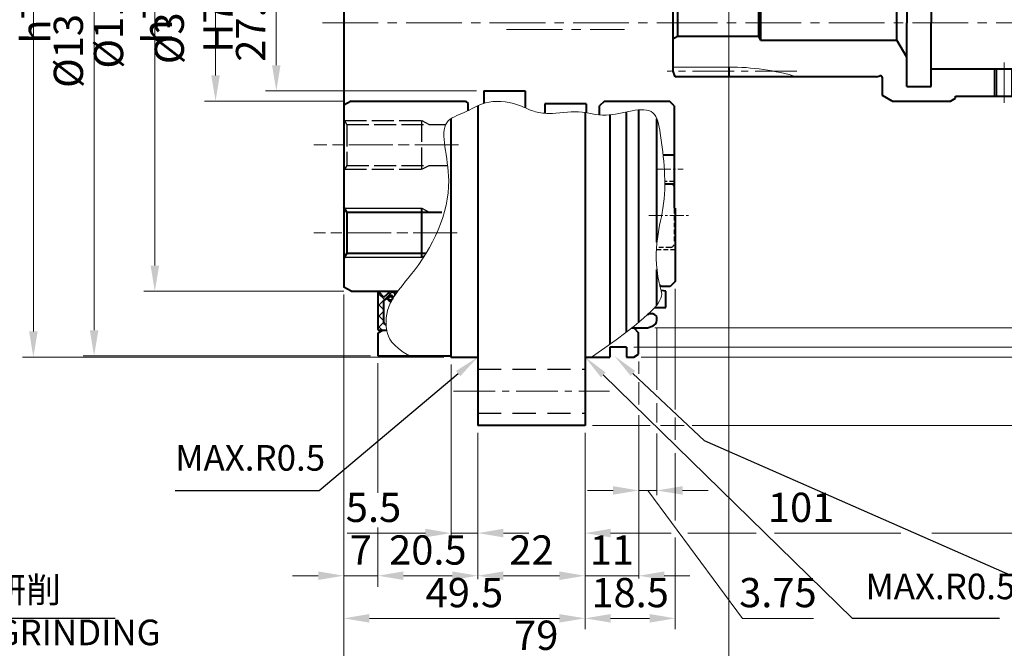
# Model space of a CAD drawing. Units: millimetres. Extents: x 53 to 638, y 48 to 463.
# Drawn here: x 334 to 536, y 203 to 332 of the extents above; entities that cross this region are included whole.
import ezdxf

# ---------------------------------------------------------------- set-up
doc = ezdxf.new("R2010")
doc.units = ezdxf.units.MM
doc.header["$LTSCALE"] = 1.5
for name, pattern in [('AM_ISO02W050x2', [3.75, 3, -0.75]), ('AM_ISO08W050x2', [9, 6, -0.75, 1.5, -0.75]), ('CENTER2', [28.575, 19.05, -3.175, 3.175, -3.175]), ('DASHED2', [9.525, 6.35, -3.175])]:
    doc.linetypes.add(name, pattern=pattern)
for name, color, linetype, lineweight in [('AM_0', 7, 'Continuous', 40), ('AM_2', 61, 'Continuous', 20), ('AM_3', 31, 'DASHED2', 30), ('AM_4', 70, 'Continuous', 25), ('AM_5', 3, 'Continuous', 25), ('AM_7', 4, 'CENTER2', 20), ('AM_8', 1, 'Continuous', 25)]:
    doc.layers.add(name, color=color, linetype=linetype, lineweight=lineweight)
doc.styles.add('shi_dim_txt_sty', font='ISOCP.SHX', dxfattribs={"width": 0.9, "bigfont": 'EXTFONT.SHX'})
doc.styles.add('shi_txt_sty', font='ISOCP.SHX', dxfattribs={"bigfont": 'EXTFONT.SHX'})
doc.dimstyles.new('shi_dim_sty$0', dxfattribs={"dimtxt": 4, "dimasz": 3.5, "dimexe": 1.5, "dimexo": 1, "dimgap": 1, "dimtad": 1, "dimdsep": 46, "dimtxsty": 'shi_dim_txt_sty', "dimcen": 0, "dimclrd": 3, "dimclre": 3, "dimclrt": 51, "dimadec": 1, "dimazin": 2, "dimtp": 0.1, "dimtm": 0.1, "dimtfac": 0.71, "dimtmove": 0, "dimatfit": 3, "dimfxl": 1, "dimlwd": 18, "dimlwe": 18, "dimarcsym": 0})

# ---------------------------------------------------------------- blocks, each defined once
blk = doc.blocks.new('*D60')
at = {"layer": 'AM_5', "color": 3, "lineweight": 18}
for p, q in [((464.39, 393.72), (510.68, 393.72)), ((516.08, 393.72), (567.15, 393.72)), ((564.9, 388.47), (564.9, 273.97)), ((464.39, 268.72), (567.15, 268.72))]:
    blk.add_line(p, q, dxfattribs=at)
at = {"layer": 'AM_5', "color": 3}
for points in [[(564.02, 388.47), (565.77, 388.47), (564.9, 393.72)], [(564.02, 273.97), (565.77, 273.97), (564.9, 268.72)]]:
    blk.add_solid(points, dxfattribs=at)
at = {"layer": 'Defpoints', "color": 0}
for p in [(462.89, 393.72), (462.89, 268.72), (564.9, 268.72)]:
    blk.add_point(p, dxfattribs=at)
at = {"layer": 'AM_5', "color": 51, "insert": (560.39, 331.22), "char_height": 6, "attachment_point": 5, "rotation": 90, "style": 'shi_dim_txt_sty'}
blk.add_mtext('%%C125', dxfattribs=at)
blk = doc.blocks.new('*D61')
at = {"layer": 'AM_5', "color": 3, "lineweight": 18}
for p, q in [((460.06, 397.72), (510.94, 397.72)), ((516.25, 397.72), (579.6, 397.72)), ((577.35, 392.47), (577.35, 269.97)), ((460.06, 264.72), (579.6, 264.72))]:
    blk.add_line(p, q, dxfattribs=at)
at = {"layer": 'AM_5', "color": 3}
for points in [[(576.48, 392.47), (578.23, 392.47), (577.35, 397.72)], [(576.48, 269.97), (578.23, 269.97), (577.35, 264.72)]]:
    blk.add_solid(points, dxfattribs=at)
at = {"layer": 'Defpoints', "color": 0}
for p in [(458.56, 397.72), (458.56, 264.72), (577.35, 264.72)]:
    blk.add_point(p, dxfattribs=at)
at = {"layer": 'AM_5', "color": 51, "insert": (571.2, 330.72), "char_height": 6, "attachment_point": 5, "rotation": 90, "style": 'shi_dim_txt_sty'}
blk.add_mtext('%%C133{}{\\H0.71x;\\C51;\\S 0^ -0.1;}', dxfattribs=at)
blk = doc.blocks.new('*D28')
at = {"layer": 'AM_5', "color": 3, "lineweight": 18}
for p, q in [((461.56, 399.72), (592.06, 399.72)), ((589.81, 394.47), (589.81, 267.97)), ((461.56, 262.72), (592.06, 262.72))]:
    blk.add_line(p, q, dxfattribs=at)
at = {"layer": 'AM_5', "color": 3}
for points in [[(588.94, 394.47), (590.69, 394.47), (589.81, 399.72)], [(588.94, 267.97), (590.69, 267.97), (589.81, 262.72)]]:
    blk.add_solid(points, dxfattribs=at)
at = {"layer": 'Defpoints', "color": 0}
for p in [(460.06, 399.72), (460.06, 262.72), (589.81, 262.72)]:
    blk.add_point(p, dxfattribs=at)
at = {"layer": 'AM_5', "color": 51, "insert": (585.31, 331.22), "char_height": 6, "attachment_point": 5, "rotation": 90, "style": 'shi_dim_txt_sty'}
blk.add_mtext('%%C137{}{\\C51; h7}', dxfattribs=at)
blk = doc.blocks.new('*D29')
at = {"layer": 'AM_5', "color": 3, "lineweight": 18}
for p, q in [((400.56, 386.22), (359.55, 386.22)), ((361.8, 380.97), (361.8, 281.47)), ((400.56, 276.22), (359.55, 276.22))]:
    blk.add_line(p, q, dxfattribs=at)
at = {"layer": 'AM_5', "color": 3}
for points in [[(360.93, 380.97), (362.68, 380.97), (361.8, 386.22)], [(360.93, 281.47), (362.68, 281.47), (361.8, 276.22)]]:
    blk.add_solid(points, dxfattribs=at)
at = {"layer": 'Defpoints', "color": 0}
for p in [(402.06, 386.22), (361.8, 276.22), (402.06, 276.22)]:
    blk.add_point(p, dxfattribs=at)
at = {"layer": 'AM_5', "color": 51, "insert": (357.3, 331.71), "char_height": 6, "attachment_point": 5, "rotation": 90, "style": 'shi_dim_txt_sty'}
blk.add_mtext('%%C110{}{\\C51; h7}', dxfattribs=at)
blk = doc.blocks.new('*D30')
at = {"layer": 'AM_5', "color": 3, "lineweight": 18}
for p, q in [((406.06, 399.47), (347.09, 399.47)), ((349.34, 394.22), (349.34, 268.22)), ((406.06, 262.97), (347.09, 262.97))]:
    blk.add_line(p, q, dxfattribs=at)
at = {"layer": 'AM_5', "color": 3}
for points in [[(348.47, 394.22), (350.22, 394.22), (349.34, 399.47)], [(348.47, 268.22), (350.22, 268.22), (349.34, 262.97)]]:
    blk.add_solid(points, dxfattribs=at)
at = {"layer": 'Defpoints', "color": 0}
for p in [(407.56, 399.47), (349.34, 262.97), (407.56, 262.97)]:
    blk.add_point(p, dxfattribs=at)
at = {"layer": 'AM_5', "color": 51, "insert": (344.84, 331.16), "char_height": 6, "attachment_point": 5, "rotation": 90, "style": 'shi_dim_txt_sty'}
blk.add_mtext('%%C136.5', dxfattribs=at)
blk = doc.blocks.new('*D31')
at = {"layer": 'AM_5', "color": 3, "lineweight": 18}
for p, q in [((421.06, 399.72), (334.63, 399.72)), ((336.88, 394.47), (336.88, 267.97)), ((421.06, 262.72), (334.63, 262.72))]:
    blk.add_line(p, q, dxfattribs=at)
at = {"layer": 'AM_5', "color": 3}
for points in [[(336.01, 394.47), (337.76, 394.47), (336.88, 399.72)], [(336.01, 267.97), (337.76, 267.97), (336.88, 262.72)]]:
    blk.add_solid(points, dxfattribs=at)
at = {"layer": 'Defpoints', "color": 0}
for p in [(422.56, 399.72), (336.88, 262.72), (422.56, 262.72)]:
    blk.add_point(p, dxfattribs=at)
at = {"layer": 'AM_5', "color": 51, "insert": (332.38, 331.71), "char_height": 6, "attachment_point": 5, "rotation": 90, "style": 'shi_dim_txt_sty'}
blk.add_mtext('%%C137{}{\\C51; h7}', dxfattribs=at)
blk = doc.blocks.new('*D62')
at = {"layer": 'AM_5', "color": 3, "lineweight": 18}
for p, q in [((461.06, 261.8), (461.06, 259.26)), ((461.06, 257.58), (461.06, 253.2)), ((461.06, 250.58), (461.06, 217.31)), ((450.06, 247.22), (450.06, 215.64)), ((444.81, 217.89), (439.56, 217.89)), ((450.06, 217.89), (461.06, 217.89)), ((466.31, 217.89), (471.56, 217.89))]:
    blk.add_line(p, q, dxfattribs=at)
at = {"layer": 'AM_5', "color": 3}
for points in [[(444.81, 218.77), (444.81, 217.02), (450.06, 217.89)], [(466.31, 218.77), (466.31, 217.02), (461.06, 217.89)]]:
    blk.add_solid(points, dxfattribs=at)
at = {"layer": 'Defpoints', "color": 0}
for p in [(461.06, 263.3), (450.06, 248.72), (461.06, 217.89)]:
    blk.add_point(p, dxfattribs=at)
at = {"layer": 'AM_5', "color": 51, "insert": (455.56, 222.39), "char_height": 6, "attachment_point": 5, "style": 'shi_dim_txt_sty'}
blk.add_mtext('11', dxfattribs=at)
blk = doc.blocks.new('*D32')
at = {"layer": 'AM_5', "color": 3, "lineweight": 18}
for p, q in [((428.06, 247.22), (428.06, 217.24)), ((450.06, 247.22), (450.06, 215.64)), ((433.31, 217.89), (444.81, 217.89))]:
    blk.add_line(p, q, dxfattribs=at)
at = {"layer": 'AM_5', "color": 3}
for points in [[(433.31, 218.77), (433.31, 217.02), (428.06, 217.89)], [(444.81, 218.77), (444.81, 217.02), (450.06, 217.89)]]:
    blk.add_solid(points, dxfattribs=at)
at = {"layer": 'Defpoints', "color": 0}
for p in [(428.06, 248.72), (450.06, 248.72), (450.06, 217.89)]:
    blk.add_point(p, dxfattribs=at)
at = {"layer": 'AM_5', "color": 51, "insert": (439.06, 222.39), "char_height": 6, "attachment_point": 5, "style": 'shi_dim_txt_sty'}
blk.add_mtext('22', dxfattribs=at)
blk = doc.blocks.new('*D63')
at = {"layer": 'AM_5', "color": 3, "lineweight": 18}
for p, q in [((407.56, 261.47), (407.56, 248.26)), ((428.06, 247.22), (428.06, 217.16)), ((407.56, 243.13), (407.56, 235.24)), ((407.56, 225.63), (407.56, 215.64)), ((412.81, 217.89), (422.81, 217.89))]:
    blk.add_line(p, q, dxfattribs=at)
at = {"layer": 'AM_5', "color": 3}
for points in [[(412.81, 218.77), (412.81, 217.02), (407.56, 217.89)], [(422.81, 218.77), (422.81, 217.02), (428.06, 217.89)]]:
    blk.add_solid(points, dxfattribs=at)
at = {"layer": 'Defpoints', "color": 0}
for p in [(407.56, 262.97), (428.06, 248.72), (428.06, 217.89)]:
    blk.add_point(p, dxfattribs=at)
at = {"layer": 'AM_5', "color": 51, "insert": (417.81, 222.39), "char_height": 6, "attachment_point": 5, "style": 'shi_dim_txt_sty'}
blk.add_mtext('20.5', dxfattribs=at)
blk = doc.blocks.new('*D64')
at = {"layer": 'AM_5', "color": 3, "lineweight": 18}
for p, q in [((400.56, 275.58), (400.56, 215.64)), ((407.56, 261.47), (407.56, 234.91)), ((407.56, 227.78), (407.56, 215.64)), ((395.31, 217.89), (390.06, 217.89)), ((400.56, 217.89), (407.56, 217.89)), ((412.81, 217.89), (418.06, 217.89))]:
    blk.add_line(p, q, dxfattribs=at)
at = {"layer": 'AM_5', "color": 3}
for points in [[(395.31, 218.77), (395.31, 217.02), (400.56, 217.89)], [(412.81, 218.77), (412.81, 217.02), (407.56, 217.89)]]:
    blk.add_solid(points, dxfattribs=at)
at = {"layer": 'Defpoints', "color": 0}
for p in [(400.56, 277.08), (407.56, 262.97), (407.56, 217.89)]:
    blk.add_point(p, dxfattribs=at)
at = {"layer": 'AM_5', "color": 51, "insert": (404.06, 222.39), "char_height": 6, "attachment_point": 5, "style": 'shi_dim_txt_sty'}
blk.add_mtext('7', dxfattribs=at)
blk = doc.blocks.new('*D33')
at = {"layer": 'AM_5', "color": 3, "lineweight": 18}
for p, q in [((400.56, 275.58), (400.56, 206.9)), ((450.06, 247.22), (450.06, 206.9)), ((444.81, 209.15), (405.81, 209.15))]:
    blk.add_line(p, q, dxfattribs=at)
at = {"layer": 'AM_5', "color": 3}
for points in [[(405.81, 210.03), (405.81, 208.28), (400.56, 209.15)], [(444.81, 210.03), (444.81, 208.28), (450.06, 209.15)]]:
    blk.add_solid(points, dxfattribs=at)
at = {"layer": 'Defpoints', "color": 0}
for p in [(400.56, 277.08), (450.06, 248.72), (400.56, 209.15)]:
    blk.add_point(p, dxfattribs=at)
at = {"layer": 'AM_5', "color": 51, "insert": (425.31, 213.65), "char_height": 6, "attachment_point": 5, "style": 'shi_dim_txt_sty'}
blk.add_mtext('49.5', dxfattribs=at)
blk = doc.blocks.new('*D65')
at = {"layer": 'AM_5', "color": 3, "lineweight": 18}
for p, q in [((468.56, 276.72), (468.56, 251.97)), ((468.56, 250.32), (468.56, 245.78)), ((450.06, 247.22), (450.06, 206.9)), ((468.56, 243.04), (468.56, 229.19)), ((468.56, 225.72), (468.56, 206.9)), ((455.31, 209.15), (463.31, 209.15))]:
    blk.add_line(p, q, dxfattribs=at)
at = {"layer": 'AM_5', "color": 3}
for points in [[(455.31, 210.03), (455.31, 208.28), (450.06, 209.15)], [(463.31, 210.03), (463.31, 208.28), (468.56, 209.15)]]:
    blk.add_solid(points, dxfattribs=at)
at = {"layer": 'Defpoints', "color": 0}
for p in [(468.56, 278.22), (450.06, 248.72), (468.56, 209.15)]:
    blk.add_point(p, dxfattribs=at)
at = {"layer": 'AM_5', "color": 51, "insert": (459.31, 213.65), "char_height": 6, "attachment_point": 5, "style": 'shi_dim_txt_sty'}
blk.add_mtext('18.5', dxfattribs=at)
blk = doc.blocks.new('*D66')
at = {"layer": 'AM_5', "color": 3, "lineweight": 18}
for p, q in [((451.56, 413.72), (604.52, 413.72)), ((602.27, 408.47), (602.27, 253.97)), ((451.56, 248.72), (463.42, 248.72)), ((465.55, 248.72), (470.41, 248.72)), ((472.04, 248.72), (604.52, 248.72))]:
    blk.add_line(p, q, dxfattribs=at)
at = {"layer": 'AM_5', "color": 3}
for points in [[(601.39, 408.47), (603.14, 408.47), (602.27, 413.72)], [(601.39, 253.97), (603.14, 253.97), (602.27, 248.72)]]:
    blk.add_solid(points, dxfattribs=at)
at = {"layer": 'Defpoints', "color": 0}
for p in [(450.06, 413.72), (450.06, 248.72), (602.27, 248.72)]:
    blk.add_point(p, dxfattribs=at)
at = {"layer": 'AM_5', "color": 51, "insert": (597.77, 331.31), "char_height": 6, "attachment_point": 5, "rotation": 90, "style": 'shi_dim_txt_sty'}
blk.add_mtext('%%C165', dxfattribs=at)
blk = doc.blocks.new('*D67')
at = {"layer": 'AM_5', "color": 3, "lineweight": 18}
for p, q in [((422.56, 261.22), (422.56, 226.06)), ((428.06, 247.22), (428.06, 224.38)), ((417.31, 226.63), (401.27, 226.63)), ((428.06, 226.63), (422.56, 226.63)), ((433.31, 226.63), (438.56, 226.63))]:
    blk.add_line(p, q, dxfattribs=at)
at = {"layer": 'AM_5', "color": 3}
for points in [[(417.31, 227.51), (417.31, 225.76), (422.56, 226.63)], [(433.31, 227.51), (433.31, 225.76), (428.06, 226.63)]]:
    blk.add_solid(points, dxfattribs=at)
at = {"layer": 'Defpoints', "color": 0}
for p in [(422.56, 262.72), (428.06, 248.72), (428.06, 226.63)]:
    blk.add_point(p, dxfattribs=at)
at = {"layer": 'AM_5', "color": 51, "insert": (406.66, 231.13), "char_height": 6, "attachment_point": 5, "style": 'shi_dim_txt_sty'}
blk.add_mtext('5.5', dxfattribs=at)
blk = doc.blocks.new('*D69')
at = {"layer": 'AM_5', "color": 3, "lineweight": 18}
for p, q in [((464.81, 268.76), (464.81, 256.02)), ((461.06, 261.8), (461.06, 259.36)), ((461.06, 257.31), (461.06, 253.03)), ((464.81, 253.27), (464.81, 249.32)), ((461.06, 250.82), (461.06, 233.12)), ((464.81, 247.08), (464.81, 234.4)), ((455.81, 235.37), (450.56, 235.37)), ((461.06, 235.37), (464.81, 235.37)), ((461.06, 235.37), (464.81, 235.37)), ((462.93, 235.37), (482.35, 209.15)), ((470.06, 235.37), (475.31, 235.37)), ((482.35, 209.15), (496.91, 209.15))]:
    blk.add_line(p, q, dxfattribs=at)
at = {"layer": 'AM_5', "color": 3}
for points in [[(455.81, 236.25), (455.81, 234.5), (461.06, 235.37)], [(470.06, 236.25), (470.06, 234.5), (464.81, 235.37)]]:
    blk.add_solid(points, dxfattribs=at)
at = {"layer": 'Defpoints', "color": 0}
for p in [(464.81, 270.26), (461.06, 263.3), (464.81, 235.37)]:
    blk.add_point(p, dxfattribs=at)
at = {"layer": 'AM_5', "color": 51, "insert": (489.63, 213.65), "char_height": 6, "attachment_point": 5, "style": 'shi_dim_txt_sty'}
blk.add_mtext('3.75', dxfattribs=at)
blk = doc.blocks.new('*D37')
at = {"layer": 'AM_5', "color": 3, "lineweight": 18}
for p, q in [((400.76, 347.22), (372.01, 347.22)), ((374.26, 341.97), (374.26, 320.47)), ((400.76, 315.22), (372.01, 315.22))]:
    blk.add_line(p, q, dxfattribs=at)
at = {"layer": 'AM_5', "color": 3}
for points in [[(373.38, 341.97), (375.13, 341.97), (374.26, 347.22)], [(373.38, 320.47), (375.13, 320.47), (374.26, 315.22)]]:
    blk.add_solid(points, dxfattribs=at)
at = {"layer": 'Defpoints', "color": 0}
for p in [(402.26, 347.22), (374.26, 315.22), (402.26, 315.22)]:
    blk.add_point(p, dxfattribs=at)
at = {"layer": 'AM_5', "color": 51, "insert": (369.76, 330.35), "char_height": 6, "attachment_point": 5, "rotation": 90, "style": 'shi_dim_txt_sty'}
blk.add_mtext('%%C32{}{\\C51; H7}', dxfattribs=at)
blk = doc.blocks.new('*D47')
at = {"layer": 'AM_5', "color": 3, "lineweight": 18}
for p, q in [((551.06, 314.72), (551.06, 224.38)), ((450.06, 247.22), (450.06, 224.38)), ((455.31, 226.63), (467.7, 226.63)), ((471.17, 226.63), (485.17, 226.63)), ((488.94, 226.63), (514.87, 226.63)), ((521.19, 226.63), (545.81, 226.63))]:
    blk.add_line(p, q, dxfattribs=at)
at = {"layer": 'AM_5', "color": 3}
for points in [[(455.31, 227.51), (455.31, 225.76), (450.06, 226.63)], [(545.81, 227.51), (545.81, 225.76), (551.06, 226.63)]]:
    blk.add_solid(points, dxfattribs=at)
at = {"layer": 'Defpoints', "color": 0}
for p in [(551.06, 316.22), (450.06, 248.72), (551.06, 226.63)]:
    blk.add_point(p, dxfattribs=at)
at = {"layer": 'AM_5', "color": 51, "insert": (494.39, 231.13), "char_height": 6, "attachment_point": 5, "style": 'shi_dim_txt_sty'}
blk.add_mtext('101', dxfattribs=at)
blk = doc.blocks.new('*D53')
at = {"layer": 'AM_5', "color": 3, "lineweight": 18}
for p, q in [((440.31, 345.12), (384.47, 345.12)), ((386.72, 339.87), (386.72, 322.57)), ((427.81, 317.32), (384.47, 317.32))]:
    blk.add_line(p, q, dxfattribs=at)
at = {"layer": 'AM_5', "color": 3}
for points in [[(385.84, 339.87), (387.59, 339.87), (386.72, 345.12)], [(385.84, 322.57), (387.59, 322.57), (386.72, 317.32)]]:
    blk.add_solid(points, dxfattribs=at)
at = {"layer": 'Defpoints', "color": 0}
for p in [(441.81, 345.12), (386.72, 317.32), (429.31, 317.32)]:
    blk.add_point(p, dxfattribs=at)
at = {"layer": 'AM_5', "color": 51, "insert": (382.22, 331.22), "char_height": 6, "attachment_point": 5, "rotation": 90, "style": 'shi_dim_txt_sty'}
blk.add_mtext('27.8', dxfattribs=at)
blk = doc.blocks.new('*S87')
at = {"layer": 'AM_5', "color": 3}
for p, q in [((395.5, 235.37), (424.04, 259.34)), ((365.98, 235.37), (395.5, 235.37))]:
    blk.add_line(p, q, dxfattribs=at)
at = {"layer": 'AM_5', "color": 3, "linetype": 'Continuous'}
blk.add_trace([(424.48, 258.81), (423.59, 259.87), (428.06, 262.72)], dxfattribs=at)
at = {"layer": 'AM_5', "color": 51, "insert": (365.98, 237.79), "char_height": 5.25, "attachment_point": 7, "style": 'shi_txt_sty'}
blk.add_mtext('MAX.R0.5', dxfattribs=at)
blk = doc.blocks.new('*S88')
at = {"layer": 'AM_5', "color": 3}
for p, q in [((504.96, 209.15), (453.81, 259.05)), ((535.1, 209.15), (504.96, 209.15))]:
    blk.add_line(p, q, dxfattribs=at)
at = {"layer": 'AM_5', "color": 3, "linetype": 'Continuous'}
blk.add_trace([(454.3, 259.55), (453.33, 258.56), (450.06, 262.72)], dxfattribs=at)
at = {"layer": 'AM_5', "color": 51, "insert": (507.58, 211.43), "char_height": 5.25, "attachment_point": 7, "style": 'shi_txt_sty'}
blk.add_mtext('MAX.R0.5', dxfattribs=at)
blk = doc.blocks.new('*S93')
at = {"layer": 'AM_5', "color": 3}
for p, q in [((298.01, 209.15), (252.25, 181.82)), ((353.65, 209.15), (298.01, 209.15))]:
    blk.add_line(p, q, dxfattribs=at)
at = {"layer": 'AM_5', "color": 3, "linetype": 'Continuous'}
blk.add_trace([(251.89, 182.41), (252.6, 181.23), (247.74, 179.13)], dxfattribs=at)
at = {"layer": 'AM_5', "color": 51, "insert": (299.58, 202), "char_height": 5.25, "attachment_point": 7, "style": 'shi_txt_sty'}
blk.add_mtext('プランジ研削\\PPLUNGE GRINDING', dxfattribs=at)
blk = doc.blocks.new('*U96')
at = {"layer": 'AM_0'}
for p, q in [((-16.62, -15), (-16.62, -9.5)), ((-13.38, -15), (-13.38, -9.5))]:
    blk.add_line(p, q, dxfattribs=at)
at = {"layer": 'AM_4'}
for p, q in [((-17, -15), (-17, -9.5)), ((-13, -15), (-13, -9.5))]:
    blk.add_line(p, q, dxfattribs=at)
at = {"layer": 'AM_7'}
blk.add_line((-15, -16.38), (-15, -8.12), dxfattribs=at)
blk = doc.blocks.new('X04499GWW')
at = {"layer": 'AM_0'}
for p, q in [((-38, 16), (-40, 14.85)), ((-40, 14.81), (-40, 11.25)), ((-38, 16), (-26, 16)), ((-26, 16), (-26, 16)), ((-26, 16), (-25, 15.42)), ((-25, 15.42), (-25, 15)), ((-25, 15), (0, 15)), ((0, 15), (0, -15)), ((-35, 13), (-35, 0)), ((-35, 13), (-30, 13)), ((-30, 13), (-30, 0)), ((0, 12.3), (-30, 12.3)), ((-82.5, 11.05), (-83, 9.68)), ((-82.5, 11.05), (-41.2, 11.05)), ((-71.5, 9.03), (-71.5, 11.05)), ((-41.2, 11.05), (-40.5, 10.86)), ((-0.5, 9.59), (0, 10.46)), ((-83, 9.68), (-83, -9.68)), ((-1.5, 9.01), (-30, 9.01)), ((-1.5, 9.01), (-0.5, 9.59)), ((-1.5, -9.5), (-1.5, 9.01)), ((-0.5, -10.08), (-0.5, 9.59)), ((-35, 7), (-37.02, 3.5)), ((-83, 3.33), (-82, 2.75)), ((-65.43, 2.75), (-82, 2.75)), ((-82, 2.75), (-82, -2.75)), ((-65, 3.5), (-65.43, 2.75)), ((-65.43, 2.75), (-65.43, -2.75)), ((-37.02, 3.5), (-65, 3.5)), ((-65, 3.5), (-65, -3.5)), ((-37.02, -3.5), (-37.02, 3.5)), ((-35, -13), (-35, 0)), ((-30, -13), (-30, 0)), ((-82, -2.75), (-83, -3.33)), ((-65.43, -2.75), (-82, -2.75)), ((-65.43, -2.75), (-65, -3.5)), ((-65, -3.5), (-37.02, -3.5)), ((-35, -7), (-37.02, -3.5)), ((-82.5, -11.05), (-83, -9.68)), ((-71.5, -9.03), (-71.5, -11.05)), ((-1.5, -9.5), (-30, -9.5)), ((-1.5, -9.5), (-0.5, -10.08)), ((-0.5, -10.08), (0, -10.94)), ((-41.2, -11.05), (-82.5, -11.05)), ((-41.2, -11.05), (-40.5, -10.86)), ((-40, -14.85), (-40, -11.25)), ((-35, -13), (-30, -13)), ((-38, -16), (-40, -14.85)), ((-38, -16), (-26, -16)), ((-26, -16), (-25, -15.42)), ((-26, -16), (-26, -16)), ((-25, -15), (0, -15)), ((-25, -15.42), (-25, -15))]:
    blk.add_line(p, q, dxfattribs=at)
for centre, start, end in [((-40.4, 11.25), 255, 360), ((-40.4, -11.25), 0, 105)]:
    blk.add_arc(centre, 0.4, start, end, dxfattribs=at)
at = {"layer": 'AM_2'}
for p, q in [((-71.5, 9.03), (-83, 9.03)), ((-71.5, -9.03), (-83, -9.03))]:
    blk.add_line(p, q, dxfattribs=at)
for centre, start, end in [((-71.5, 59.03), 270, 286.3419), ((-71.5, -59.03), 73.6581, 90)]:
    blk.add_arc(centre, 50, start, end, dxfattribs=at)
at = {"layer": 'AM_7', "ltscale": 0.3}
for p, q in [((-57.52, 9.9), (-84.18, 9.9)), ((-57.52, -9.9), (-84.18, -9.9))]:
    blk.add_line(p, q, dxfattribs=at)
at = {"layer": 'AM_7', "ltscale": 0.4}
blk.add_line((-85.25, 0), (3.32, 0), dxfattribs=at)
at = {"layer": 'AM_0'}
blk.add_blockref('*U96', (0, 0), dxfattribs=at)
blk = doc.blocks.new('*D75')
at = {"layer": 'AM_5', "color": 3, "lineweight": 18}
for p, q in [((479.06, 389.42), (502.85, 389.42)), ((515.38, 389.42), (554.69, 389.42)), ((552.44, 384.17), (552.44, 355))]:
    blk.add_line(p, q, dxfattribs=at)
at = {"layer": 'AM_5', "color": 3}
blk.add_solid([(551.56, 384.17), (553.31, 384.17), (552.44, 389.42)], dxfattribs=at)
at = {"layer": 'Defpoints', "color": 0}
for p in [(477.56, 389.42), (486.34, 272.92), (552.44, 272.92)]:
    blk.add_point(p, dxfattribs=at)
at = {"layer": 'AM_5', "color": 51, "insert": (547.94, 365.52), "char_height": 6, "attachment_point": 5, "rotation": 90, "style": 'shi_dim_txt_sty'}
blk.add_mtext('%%C116.5', dxfattribs=at)
blk = doc.blocks.new('_None')
blk = doc.blocks.new('*S94')
at = {"layer": 'AM_5', "color": 3}
for p, q in [((474.59, 245.52), (459.89, 259.37)), ((557.47, 209.15), (474.59, 245.52)), ((613.86, 209.15), (557.47, 209.15)), ((558.36, 209.15), (613.86, 209.15))]:
    blk.add_line(p, q, dxfattribs=at)
at = {"layer": 'AM_5', "color": 3, "linetype": 'Continuous'}
blk.add_trace([(460.36, 259.87), (459.42, 258.87), (456.07, 262.97)], dxfattribs=at)
at = {"layer": 'AM_5', "color": 51, "insert": (558.36, 201.74), "char_height": 5.25, "attachment_point": 7, "style": 'shi_txt_sty'}
blk.add_mtext('適用Ｏリング\\PAS568-160\\PO-RING TO APPLY', dxfattribs=at)
blk = doc.blocks.new('*D79')
at = {"layer": 'AM_5', "color": 3, "lineweight": 18}
for p, q in [((479.55, 355.08), (479.55, 198.16)), ((400.56, 275.58), (400.56, 198.16)), ((405.81, 200.41), (474.3, 200.41))]:
    blk.add_line(p, q, dxfattribs=at)
at = {"layer": 'AM_5', "color": 3}
for points in [[(405.81, 201.29), (405.81, 199.54), (400.56, 200.41)], [(474.3, 201.29), (474.3, 199.54), (479.55, 200.41)]]:
    blk.add_solid(points, dxfattribs=at)
at = {"layer": 'Defpoints', "color": 0}
for p in [(479.55, 356.58), (400.56, 277.08), (479.55, 200.41)]:
    blk.add_point(p, dxfattribs=at)
at = {"layer": 'AM_5', "color": 51, "insert": (440.05, 204.91), "char_height": 6, "attachment_point": 5, "style": 'shi_dim_txt_sty'}
blk.add_mtext('79', dxfattribs=at)

msp = doc.modelspace()

# ---------------------------------------------------------------- hatches: boundary and pattern name
at = {"layer": 'AM_8'}
h = msp.add_hatch(dxfattribs=at)
h.set_pattern_fill('ANSI37', color=256, scale=0.5, style=0)
h.set_pattern_definition([(45, (-1.944, -48.7814), (-1.122532, 1.122532), []), (135, (-1.944, -48.7814), (-1.122532, -1.122532), [])])
edge = h.paths.add_edge_path()
edge.add_line((408.756, 274.419), (409.556, 274.779))
edge.add_arc((410.156, 274.779), 0.6, 12.86821, 180.03828, ccw=False)
edge.add_line((410.741, 274.913), (411.056, 275.406))
edge.add_line((411.056, 275.406), (411.056, 275.919))
edge.add_line((411.056, 275.919), (410.156, 276.219))
edge.add_line((410.156, 276.219), (408.756, 275.019))
edge.add_line((408.756, 275.019), (407.66, 276.199))
edge.add_arc((407.616, 276.159), 0.06, 42.86718, 180)
edge.add_line((407.556, 276.159), (407.556, 268.531))
edge.add_arc((407.868, 268.531), 0.312, 180, 270)
edge.add_line((407.868, 268.219), (409.402, 268.219))
edge.add_arc((410.168, 268.523), 0.824, 177.36596, 201.6777, ccw=False)
edge.add_line((409.345, 268.561), (409.254, 269.419))
edge.add_line((409.254, 269.419), (409.068, 269.419))
edge.add_arc((409.068, 269.731), 0.312, 180, 270, ccw=False)
edge.add_line((408.756, 269.731), (408.756, 274.419))

# ---------------------------------------------------------------- linework, layer by layer
at = {"layer": 'AM_0'}
for p, q in [((400.556, 352.494), (400.556, 277.085)), ((429.306, 317.319), (437.806, 317.319)), ((429.306, 317.319), (429.306, 314.754)), ((437.806, 317.319), (437.806, 313.803)), ((402.056, 315.219), (400.556, 314.353)), ((402.056, 315.219), (410.556, 315.219)), ((410.556, 315.219), (425.556, 315.219)), ((425.556, 315.219), (426.056, 314.719)), ((454.056, 315.219), (453.056, 314.219)), ((454.056, 315.219), (467.356, 315.219)), ((468.356, 314.219), (467.356, 315.219)), ((426.056, 313.217), (426.056, 314.719)), ((428.056, 314.257), (428.056, 248.719)), ((450.306, 314.619), (441.806, 314.619)), ((441.806, 314.619), (441.806, 312.704)), ((450.306, 314.619), (450.306, 312.823)), ((453.056, 312.365), (453.056, 314.219)), ((461.056, 313.398), (461.056, 269.82)), ((468.356, 314.219), (468.356, 293.219)), ((422.556, 311.595), (422.556, 262.719)), ((450.056, 312.864), (450.056, 248.719)), ((455.156, 312.379), (455.156, 265.337)), ((458.556, 267.841), (458.556, 312.99)), ((464.806, 286.303), (464.806, 311.584)), ((466.066, 304.219), (468.356, 304.219)), ((401.169, 292.407), (400.556, 293.469)), ((416.556, 283.219), (416.556, 293.219)), ((468.356, 293.219), (468.556, 293.219)), ((468.556, 293.219), (468.556, 278.219)), ((401.169, 292.407), (420.688, 292.407)), ((401.169, 292.407), (401.169, 284.031)), ((401.169, 284.031), (400.556, 282.969)), ((401.169, 284.031), (417.376, 284.031)), ((464.806, 273.449), (464.806, 280.664)), ((402.056, 276.219), (400.556, 277.085)), ((465.742, 277.219), (465.403, 277.42)), ((467.556, 277.219), (465.742, 277.219)), ((468.556, 278.219), (467.556, 277.219)), ((402.056, 276.219), (411.628, 276.219)), ((407.556, 276.159), (407.556, 268.531)), ((408.756, 275.019), (407.66, 276.199)), ((408.756, 275.019), (410.156, 276.219)), ((408.756, 274.419), (409.556, 274.779)), ((410.156, 276.219), (411.056, 275.919)), ((411.056, 275.919), (411.056, 276.219)), ((411.056, 275.919), (411.056, 275.406)), ((466.64, 276.223), (465.675, 276.394)), ((466.64, 272.873), (466.64, 276.223)), ((408.756, 269.731), (408.756, 274.419)), ((464.326, 272.873), (466.64, 272.873)), ((463.233, 271.623), (463.806, 271.623)), ((464.806, 270.257), (464.806, 271.043)), ((409.068, 269.419), (409.254, 269.419)), ((459.689, 268.718), (460.056, 268.719)), ((459.689, 268.718), (462.886, 268.718)), ((460.056, 268.719), (461.056, 267.719)), ((462.886, 268.718), (464.016, 269.13)), ((408.556, 268.219), (407.556, 267.641)), ((407.556, 267.641), (407.556, 262.969)), ((407.868, 268.219), (409.402, 268.219)), ((408.556, 268.219), (409.402, 268.219)), ((461.056, 263.296), (461.056, 267.719)), ((458.556, 264.719), (455.156, 264.719)), ((455.156, 264.719), (455.156, 262.719)), ((458.556, 264.719), (458.556, 262.719)), ((407.556, 262.969), (422.556, 262.969)), ((422.556, 262.719), (428.056, 262.719)), ((450.056, 262.719), (455.156, 262.719)), ((458.556, 262.719), (460.056, 262.719)), ((460.056, 262.719), (461.056, 263.296)), ((450.056, 248.719), (428.056, 248.719))]:
    msp.add_line(p, q, dxfattribs=at)
at = {"layer": 'AM_0', "ltscale": 0.1}
msp.add_line((466.419, 298.227), (468.356, 298.219), dxfattribs=at)
at = {"layer": 'AM_0'}
msp.add_circle((410.156, 274.779), 0.39, dxfattribs=at)
for centre, radius, start, end in [((407.616, 276.159), 0.06, 42.86718, 180), ((410.156, 274.779), 0.6, 12.90649, 180), ((410.156, 274.779), 0.6, 180, 287.67985), ((460.356, 276.217), 5.42, 298.02406, 302.06419), ((463.345, 269.677), 2, 43.08776, 76.68478), ((409.068, 269.731), 0.312, 180, 270), ((463.606, 270.257), 1.2, 290, 0), ((407.868, 268.531), 0.312, 180, 270)]:
    msp.add_arc(centre, radius, start, end, dxfattribs=at)
at = {"layer": 'AM_2'}
msp.add_open_spline([(414.016, 262.969), (410.299, 265.116), (407.556, 272.345), (416.852, 281.099), (424.607, 297.15), (419.273, 310.943), (426.056, 312.889), (429.306, 315.444), (435.421, 315.131), (439.062, 313.096), (442.971, 312.401), (449.214, 313.545), (454.795, 311.196), (464.385, 315.395), (466.034, 305.245), (467.379, 294.153), (463.159, 283.039), (466.709, 273.204), (451.41, 262.719)], degree=3, knots=[3.2933843, 3.2933843, 3.2933843, 3.2933843, 6.3827548, 17.5743784, 36.4016104, 49.9708068, 56.6658501, 65.5224421, 75.7544361, 81.2234316, 85.2283817, 91.3404975, 97.7557047, 107.8415856, 112.9579161, 128.1999131, 141.1661943, 144.0068829, 144.0068829, 144.0068829, 144.0068829], dxfattribs=at)
at = {"layer": 'AM_3', "linetype": 'AM_ISO02W050x2'}
for p, q in [((401.169, 310.407), (400.556, 311.469)), ((400.7, 311.219), (416.556, 311.219)), ((416.556, 311.219), (418.056, 310.407)), ((416.556, 301.219), (416.556, 311.219)), ((401.169, 310.407), (421.482, 310.407)), ((401.169, 310.407), (401.169, 302.031)), ((401.169, 302.031), (400.556, 300.969)), ((400.7, 301.219), (416.556, 301.219)), ((401.169, 302.031), (421.784, 302.031)), ((416.556, 301.219), (418.056, 302.031))]:
    msp.add_line(p, q, dxfattribs=at)
at = {"layer": 'AM_3', "ltscale": 0.1}
for p, q in [((468.356, 298.719), (466.419, 298.719)), ((467.556, 298.219), (466.419, 298.227)), ((468.356, 297.419), (468.356, 286.019)), ((467.556, 285.219), (464.706, 285.219)), ((468.556, 284.719), (464.674, 284.719))]:
    msp.add_line(p, q, dxfattribs=at)
at = {"layer": 'AM_3', "ltscale": 0.5}
for p, q in [((428.056, 260.219), (450.056, 260.219)), ((428.056, 251.219), (450.056, 251.219))]:
    msp.add_line(p, q, dxfattribs=at)
at = {"layer": 'AM_3', "ltscale": 0.1}
for centre, start, end in [((467.556, 297.419), 0, 90), ((467.556, 286.019), 270, 0)]:
    msp.add_arc(centre, 0.8, start, end, dxfattribs=at)
at = {"layer": 'AM_4'}
for p, q in [((400.7, 293.219), (416.556, 293.219)), ((416.556, 293.219), (418.056, 292.407)), ((400.7, 283.219), (416.556, 283.219)), ((416.556, 283.219), (417.174, 283.553))]:
    msp.add_line(p, q, dxfattribs=at)
at = {"layer": 'AM_7', "ltscale": 0.4}
for p, q in [((396.194, 331.219), (465.808, 331.219)), ((433.973, 329.869), (458.124, 329.869))]:
    msp.add_line(p, q, dxfattribs=at)
at = {"layer": 'AM_7', "linetype": 'AM_ISO08W050x2'}
for p, q in [((424.113, 306.219), (394.452, 306.219)), ((423.799, 288.219), (394.452, 288.219))]:
    msp.add_line(p, q, dxfattribs=at)
at = {"layer": 'AM_7', "ltscale": 0.1}
for p, q in [((464.806, 301.219), (470.198, 301.219)), ((463.164, 291.719), (471.359, 291.719))]:
    msp.add_line(p, q, dxfattribs=at)
at = {"layer": 'AM_7', "ltscale": 0.3}
msp.add_line((423.056, 255.719), (455.056, 255.719), dxfattribs=at)

# ---------------------------------------------------------------- block references
at = {"layer": 'AM_0'}
msp.add_blockref('X04499GWW', (551.056, 331.219), dxfattribs=at)
at = {"layer": 'AM_5'}
for name in ['*S87', '*S88', '*S94', '*S93']:
    msp.add_blockref(name, (0, 0), dxfattribs=at)

# ---------------------------------------------------------------- dimensions: what is measured, and where the dimension line sits
for base, p1, p2, angle, override, picture, middle in [((602.269, 248.719), (450.056, 413.719), (450.056, 248.719), 90, {"dimscale": 1.5, "dimpost": '%%C<>'}, '*D66', (602.269, 331.313)), ((349.343, 262.969), (407.556, 399.469), (407.556, 262.969), 90, {"dimscale": 1.5, "dimpost": '%%C<>'}, '*D30', (349.343, 331.158)), ((564.895, 268.718), (462.886, 393.719), (462.886, 268.718), 90, {"dimscale": 1.5, "dimpost": '%%C<>'}, '*D60', (564.895, 331.219)), ((552.438, 272.916), (477.558, 389.419), (486.336, 272.916), 90, {"dimscale": 1.5, "dimpost": '%%C<>', "dimblk2": 'None', "dimsah": 1, "dimse2": 1, "dimsd2": 1}, '*D75', (552.438, 365.522)), ((468.556, 209.153), (450.056, 248.719), (468.556, 278.219), 0, {"dimscale": 1.5}, '*D65', (459.306, 209.153)), ((464.806, 235.371), (461.056, 263.296), (464.806, 270.257), 0, {"dimscale": 1.5, "dimtmove": 1}, '*D69', (483.846, 209.153)), ((428.056, 226.631), (422.556, 262.719), (428.056, 248.719), 0, {"dimscale": 1.5}, '*D67', (406.664, 226.631))]:
    dim = msp.add_linear_dim(base=base, p1=p1, p2=p2, angle=angle, dimstyle='shi_dim_sty$0', override=override, dxfattribs=at)
    dim.commit()
    dim.dimension.update_dxf_attribs({"geometry": picture, "text_midpoint": middle, "dimtype": 160})
for base, p1, p2, text, override, picture, middle in [((336.885, 262.719), (422.556, 399.719), (422.556, 262.719), '<>{}{\\C51; h7}', {"dimscale": 1.5, "dimpost": '%%C<>'}, '*D31', (336.885, 331.708)), ((589.811, 262.719), (460.056, 399.719), (460.056, 262.719), '<>{}{\\C51; h7}', {"dimscale": 1.5, "dimpost": '%%C<>'}, '*D28', (589.811, 331.219)), ((577.353, 264.719), (458.556, 397.719), (458.556, 264.719), '<>{}{\\H0.71x;\\C51;\\S 0^ -0.1;}', {"dimscale": 1.5, "dimpost": '%%C<>', "dimtp": 0}, '*D61', (577.353, 330.723)), ((361.801, 276.219), (402.056, 386.219), (402.056, 276.219), '<>{}{\\C51; h7}', {"dimscale": 1.5, "dimpost": '%%C<>', "dimtp": 0.1, "dimtm": 0.1, "dimtdec": 3, "dimtzin": 8}, '*D29', (361.801, 331.708)), ((374.259, 315.219), (402.256, 347.219), (402.256, 315.219), '<>{}{\\C51; H7}', {"dimscale": 1.5, "dimpost": '%%C<>', "dimtp": 0.1, "dimtm": 0.1, "dimtdec": 3, "dimtzin": 8}, '*D37', (374.259, 330.346))]:
    dim = msp.add_linear_dim(base=base, p1=p1, p2=p2, angle=90, text=text, dimstyle='shi_dim_sty$0', override=override, dxfattribs=at)
    dim.commit()
    dim.dimension.update_dxf_attribs({"geometry": picture, "text_midpoint": middle, "dimtype": 160})
for base, p1, p2, angle, picture, middle in [((479.553, 200.414), (400.556, 277.085), (479.553, 356.579), 0, '*D79', (440.054, 204.914)), ((386.717, 317.319), (441.806, 345.119), (429.306, 317.319), 90, '*D53', (382.216, 331.219)), ((407.556, 217.892), (400.556, 277.085), (407.556, 262.969), 0, '*D64', (404.056, 222.392)), ((400.556, 209.153), (450.056, 248.719), (400.556, 277.085), 0, '*D33', (425.306, 213.653)), ((428.056, 217.892), (407.556, 262.969), (428.056, 248.719), 0, '*D63', (417.806, 222.393)), ((461.056, 217.892), (450.056, 248.719), (461.056, 263.296), 0, '*D62', (455.556, 222.392)), ((450.056, 217.892), (428.056, 248.719), (450.056, 248.719), 0, '*D32', (439.056, 222.393))]:
    dim = msp.add_linear_dim(base=base, p1=p1, p2=p2, angle=angle, dimstyle='shi_dim_sty$0', override={"dimscale": 1.5}, dxfattribs=at)
    dim.commit()
    dim.dimension.update_dxf_attribs({"geometry": picture, "text_midpoint": middle})
dim = msp.add_linear_dim(base=(551.056, 226.631), p1=(450.056, 248.719), p2=(551.056, 316.219), dimstyle='shi_dim_sty$0', override={"dimscale": 1.5}, dxfattribs=at)
dim.commit()
dim.dimension.update_dxf_attribs({"geometry": '*D47', "text_midpoint": (494.387, 226.631), "dimtype": 160})

doc.saveas('drawing.dxf')
